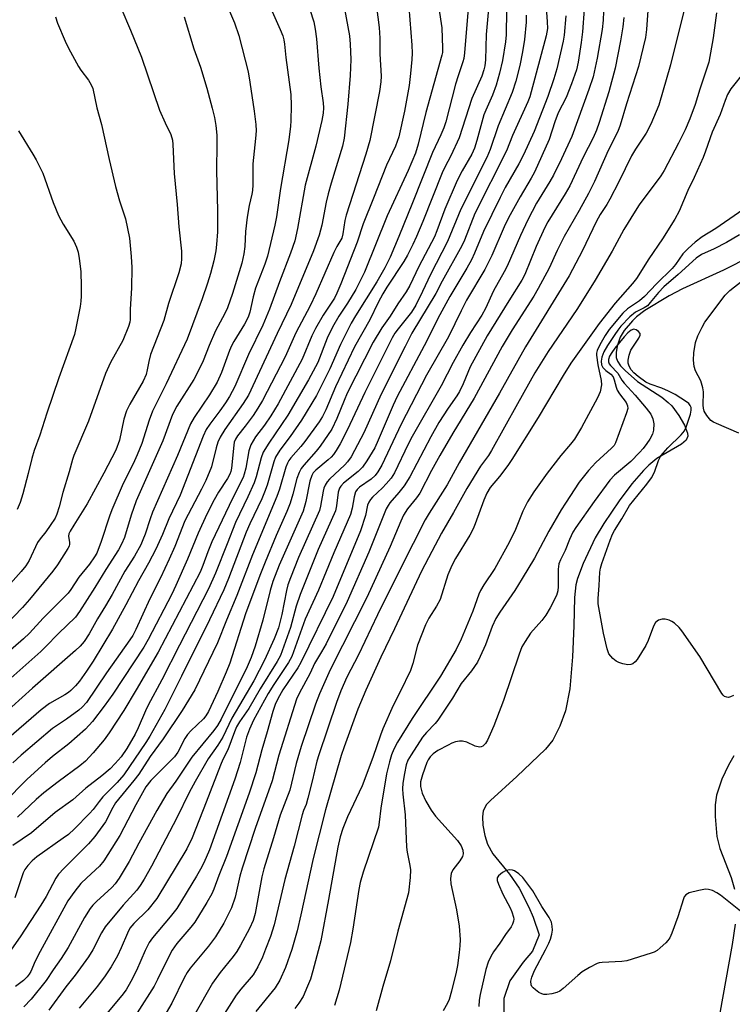
# Model space of a CAD drawing. Units: inches. Extents: x 1273770 to 1279770, y 585448 to 589449.
# Drawn here: x 1275628 to 1275819, y 586203 to 586468 of the extents above; entities that cross this region are included whole.
import ezdxf

# ---------------------------------------------------------------- set-up
doc = ezdxf.new("R2010")
doc.units = ezdxf.units.IN
doc.header["$MEASUREMENT"] = 0
doc.layers.add('HYDRO-Single Line Stream', color=4, linetype='Continuous')
doc.layers.add('Undefined', color=1, linetype='Continuous')

msp = doc.modelspace()

# ---------------------------------------------------------------- linework, layer by layer
at = {"layer": 'HYDRO-Single Line Stream'}
for points in [[(1275824.21, 586404.2), (1275816.91, 586400.5), (1275805.93, 586395.49), (1275802.32, 586393.62), (1275795.78, 586389.62), (1275793.57, 586387.94), (1275792.47, 586386.89), (1275790.23, 586384.26), (1275789.11, 586382.49), (1275788.33, 586380.1), (1275788.06, 586378.4), (1275788.05, 586377.05), (1275788.39, 586376), (1275789.26, 586374.76), (1275790.48, 586373.49), (1275793.8, 586370.54), (1275800.31, 586366.34), (1275802.09, 586364.94), (1275803.02, 586363.98), (1275804.96, 586361.44), (1275806.47, 586358.83), (1275807.26, 586356.63), (1275807.32, 586355.82), (1275806.88, 586354.79), (1275805.65, 586353.67), (1275798.98, 586349.8), (1275796.88, 586348.07), (1275795.41, 586346.61), (1275792.25, 586342.98), (1275788.83, 586338.44), (1275784.71, 586332.38), (1275782.4, 586328.49), (1275779.15, 586321.61), (1275777.69, 586317.54), (1275777.24, 586315.82), (1275776.84, 586312.39), (1275776.69, 586304.83), (1275776.3, 586296.45), (1275775.56, 586287.85), (1275774.44, 586281.91), (1275772.93, 586277.85), (1275771, 586274.03), (1275769.06, 586271.66), (1275761.34, 586264.24), (1275754.21, 586257.81), (1275753.19, 586256.69), (1275752.27, 586255.04), (1275752.05, 586253.37), (1275752.2, 586251.13), (1275752.72, 586248.41), (1275753.39, 586246.04), (1275754.87, 586243.48), (1275759.39, 586238), (1275761.94, 586234.2), (1275764.56, 586229.08), (1275765.7, 586226.43), (1275767.32, 586221.63), (1275765.56, 586217.27), (1275763.05, 586214.28), (1275759.43, 586209.26), (1275757.86, 586204.55), (1275757.86, 586200.62)], [(1275819.71, 586269.84), (1275818.26, 586267.34), (1275816.5, 586263.51), (1275815.04, 586259.2), (1275814.73, 586256.66), (1275814.7, 586253.54), (1275815.17, 586248.13), (1275816, 586244.85), (1275819.01, 586237.1), (1275819.94, 586233.97)], [(1275820.08, 586224.54), (1275819.28, 586219.06), (1275815.85, 586200.14)]]:
    msp.add_lwpolyline(points, dxfattribs=at)
at = {"layer": 'Undefined'}
for points, elevation in [([(1275768.72, 586478.78), (1275769.53, 586467.31), (1275769.54, 586465.54), (1275769.18, 586463.54), (1275764.79, 586447.19), (1275764.27, 586445.83), (1275760.18, 586436.73), (1275758.5, 586432.6), (1275750.05, 586415.79), (1275747.26, 586408.59), (1275746.56, 586407.02), (1275741.24, 586397.51), (1275739.53, 586394.26), (1275733.04, 586383.56), (1275731.28, 586379.93), (1275724.79, 586367.14), (1275720.12, 586356.78), (1275717.67, 586352), (1275716.71, 586350.32), (1275715.78, 586348.98), (1275715.01, 586348.16), (1275710.86, 586344.24), (1275710.3, 586343.59), (1275709.75, 586342.63), (1275709.42, 586341.86), (1275709.18, 586341.03), (1275708.49, 586337.01), (1275708.19, 586335.86), (1275702.52, 586323.18), (1275700.38, 586317.7), (1275699.73, 586315.82), (1275699.3, 586314.3), (1275698.09, 586307.85), (1275697.17, 586304.23), (1275696.01, 586301.27), (1275693.44, 586295.54), (1275690.5, 586290.03), (1275684.63, 586279.99), (1275682.22, 586274.89), (1275680.88, 586272.73), (1275678.25, 586268.98), (1275674.77, 586262.96), (1275673.15, 586259.92), (1275669.84, 586253.13), (1275662.96, 586240.13), (1275661, 586236.64), (1275659.97, 586234.95), (1275659.01, 586233.71), (1275655.35, 586229.64), (1275650.51, 586223.78), (1275649.56, 586222.21), (1275647.17, 586217.58), (1275646.03, 586215.7), (1275642.41, 586210.83), (1275639.93, 586207.64), (1275635.34, 586201.37)], 514), ([(1275692.83, 586476.03), (1275697.64, 586465.25), (1275698.3, 586463.6), (1275698.64, 586462.46), (1275698.83, 586461.34), (1275699.18, 586457.7), (1275700.5, 586447.75), (1275700.58, 586444.85), (1275700.5, 586440.71), (1275700.41, 586439.27), (1275699.98, 586435.61), (1275697.69, 586422.51), (1275696.61, 586414.86), (1275696.2, 586412.66), (1275694.22, 586404.27), (1275693.47, 586402.1), (1275690.98, 586395.63), (1275690.34, 586393.36), (1275689.46, 586389.21), (1275689.04, 586387.9), (1275688.07, 586385.98), (1275685.19, 586381.36), (1275684.5, 586380.13), (1275683.99, 586378.91), (1275681.83, 586373), (1275680.64, 586370.36), (1275678.59, 586366.99), (1275674.49, 586360.89), (1275673.51, 586359.14), (1275670.03, 586350.67), (1275663.31, 586335.42), (1275662.62, 586333.62), (1275661.27, 586329.51), (1275660.68, 586327.92), (1275660.09, 586326.61), (1275658.42, 586323.54), (1275655.8, 586319.53), (1275652.4, 586313.22), (1275650.62, 586310.2), (1275648.43, 586306.71), (1275646.25, 586302.65), (1275644.87, 586300.57), (1275643.76, 586299.32), (1275642.56, 586298.15), (1275631, 586288.05), (1275619.75, 586277.97)], 534), ([(1275723.23, 586474.21), (1275724.25, 586465.83), (1275724.41, 586462.91), (1275724.49, 586458.74), (1275724.8, 586452.69), (1275724.72, 586451.23), (1275724.35, 586448.59), (1275721.73, 586435.39), (1275720.7, 586431.74), (1275715.38, 586415.31), (1275715.06, 586413.9), (1275714.52, 586410.25), (1275714.18, 586409.12), (1275712.88, 586406.85), (1275712.11, 586405.3), (1275707.21, 586394.12), (1275705.71, 586390.92), (1275701.84, 586383.61), (1275698.99, 586377.22), (1275692.83, 586365.46), (1275691.66, 586363.42), (1275690.37, 586361.45), (1275688.25, 586358.58), (1275686.15, 586355.91), (1275685.56, 586355), (1275685.28, 586354.26), (1275685.12, 586353.42), (1275684.52, 586347.23), (1275684.33, 586346.38), (1275684.06, 586345.6), (1275683.43, 586344.42), (1275681.02, 586340.79), (1275679.86, 586338.69), (1275677.89, 586334.82), (1275675.52, 586329.77), (1275672.7, 586322.72), (1275669.55, 586315.62), (1275668.46, 586313.35), (1275662.09, 586301.13), (1275660.92, 586299.05), (1275652.58, 586286.4), (1275650.29, 586283.17), (1275647.14, 586279.06), (1275645.27, 586277.03), (1275640.78, 586273.08), (1275636.38, 586269.63), (1275634.39, 586267.96), (1275629.57, 586263.53), (1275623.24, 586257.16)], 528), ([(1275654.73, 586471.21), (1275657.32, 586465.11), (1275660.27, 586457.83), (1275665.12, 586443.53), (1275666.65, 586440.12), (1275668.16, 586437.04), (1275668.62, 586435.54), (1275668.74, 586434.37), (1275669.13, 586426.5), (1275669.93, 586418.22), (1275670.31, 586412.18), (1275671.07, 586405.67), (1275671.1, 586403.67), (1275670.96, 586402.25), (1275670.36, 586399.82), (1275667.6, 586391.5), (1275666.31, 586386.96), (1275662.73, 586377.79), (1275662.24, 586375.95), (1275661.86, 586373.67), (1275661.53, 586372.42), (1275660.73, 586370.64), (1275657.17, 586364.49), (1275656.31, 586362.65), (1275655.58, 586360.43), (1275654.35, 586354.76), (1275653.36, 586352.08), (1275650.13, 586345.85), (1275645.72, 586337.64), (1275642.06, 586331.93), (1275641.08, 586330.26), (1275640.79, 586329.52), (1275640.7, 586328.98), (1275640.94, 586327.22), (1275640.93, 586326.75), (1275640.82, 586326.29), (1275640.52, 586325.59), (1275637.71, 586321.24), (1275636.42, 586319.51), (1275630.19, 586311.86), (1275628.3, 586309.7), (1275623.7, 586304.96)], 540), ([(1275753.92, 586472.78), (1275753.08, 586463.89), (1275752.87, 586457.08), (1275752.69, 586455.47), (1275752.47, 586454.43), (1275751.88, 586452.74), (1275749.2, 586446.74), (1275745.77, 586436.09), (1275743.56, 586431.32), (1275741.96, 586428.24), (1275741.26, 586426.74), (1275736.06, 586413.57), (1275734.36, 586409.54), (1275733.37, 586407.43), (1275731.9, 586404.58), (1275730.9, 586402.85), (1275726.36, 586395.94), (1275725.27, 586394.16), (1275724.01, 586391.81), (1275721.72, 586387.12), (1275717.63, 586379.89), (1275712.52, 586369.11), (1275709.91, 586362.93), (1275709.03, 586361.15), (1275708.1, 586359.68), (1275704.3, 586354.39), (1275703.23, 586353.05), (1275700.47, 586349.99), (1275699.95, 586349.29), (1275699.58, 586348.59), (1275699.18, 586347.49), (1275697.42, 586341.54), (1275696.75, 586339.59), (1275690.21, 586323.93), (1275685.97, 586312.93), (1275683.19, 586306.31), (1275680.74, 586300.22), (1275674.64, 586287.61), (1275671.29, 586282.01), (1275666.15, 586274.38), (1275662.64, 586269.63), (1275659.56, 586264.93), (1275658.23, 586263.2), (1275653.33, 586257.18), (1275652.6, 586255.94), (1275650.63, 586252.1), (1275647.74, 586248.12), (1275646.05, 586246.18), (1275639.37, 586239.5), (1275637.99, 586237.95), (1275637.29, 586236.89), (1275634.63, 586232.01), (1275633.21, 586229.62), (1275627.64, 586221.11), (1275625.29, 586217.76)], 520), ([(1275714.53, 586473.37), (1275716.25, 586463.61), (1275716.49, 586461.31), (1275716.64, 586457.22), (1275716.47, 586452.91), (1275715.85, 586445.17), (1275714.83, 586436), (1275714.37, 586433.84), (1275711.34, 586423.93), (1275710.55, 586421.08), (1275710.01, 586418.8), (1275708.8, 586412.59), (1275708.1, 586409.96), (1275706.58, 586405.73), (1275700.62, 586391.31), (1275696.78, 586383.5), (1275689.06, 586366.88), (1275687.63, 586364.6), (1275682.69, 586357.67), (1275681.46, 586355.54), (1275680.89, 586354.23), (1275680.39, 586352.74), (1275679.11, 586347.63), (1275677.64, 586343.9), (1275676.49, 586341.54), (1275672.01, 586333.08), (1275669.25, 586326.13), (1275667.75, 586322.72), (1275665.4, 586317.75), (1275662.57, 586312.03), (1275658.79, 586303.8), (1275657.93, 586302.24), (1275657.12, 586301), (1275650.92, 586292.19), (1275645.46, 586284.2), (1275644.32, 586282.91), (1275643.48, 586282.12), (1275640.09, 586279.66), (1275636.35, 586277.14), (1275627.96, 586270.05), (1275625.68, 586267.98)], 530), ([(1275740.31, 586470.98), (1275741.11, 586465.75), (1275741.36, 586460.23), (1275741.31, 586459.08), (1275741.17, 586458.34), (1275736.85, 586442.93), (1275734.73, 586434.39), (1275734.02, 586432.01), (1275732.04, 586427.33), (1275726.46, 586415.15), (1275720.35, 586399.98), (1275717.98, 586395.28), (1275715.73, 586391.61), (1275713.45, 586388.12), (1275711.7, 586385.14), (1275710.32, 586382.21), (1275707.73, 586375.67), (1275705.26, 586370.99), (1275699.66, 586361.54), (1275694.58, 586354), (1275693.05, 586351.5), (1275692.47, 586350.02), (1275691.14, 586344.92), (1275690.61, 586343.31), (1275688.92, 586339.54), (1275685.62, 586332.57), (1275683.32, 586326.91), (1275680.22, 586318.94), (1275678.36, 586314.77), (1275670.5, 586299.63), (1275665.77, 586290.29), (1275662.07, 586283.47), (1275661.34, 586281.92), (1275659.41, 586277.32), (1275658.61, 586275.66), (1275656.39, 586271.77), (1275654.81, 586269.56), (1275653.26, 586267.77), (1275651.87, 586266.34), (1275649.66, 586264.49), (1275645.3, 586261.09), (1275641.82, 586257.98), (1275637.09, 586254.55), (1275630.66, 586249.15), (1275625.68, 586245.74)], 524), ([(1275748.41, 586473.07), (1275747.25, 586459.02), (1275747.04, 586457.44), (1275746.8, 586456.54), (1275745.49, 586452.85), (1275744.78, 586450.6), (1275742.2, 586440.47), (1275741.67, 586438.8), (1275740.89, 586436.94), (1275738.63, 586432.18), (1275733.27, 586418.63), (1275729.54, 586409.53), (1275727.19, 586404.04), (1275725.79, 586401.14), (1275723.66, 586397.38), (1275717.87, 586388.23), (1275716.72, 586386.25), (1275713.85, 586380.54), (1275710.96, 586373.94), (1275708.22, 586368.37), (1275707.38, 586366.83), (1275703.33, 586360.15), (1275700.31, 586355.8), (1275697.58, 586352.12), (1275696.39, 586350.17), (1275695.94, 586348.97), (1275694.1, 586342.63), (1275693.45, 586340.81), (1275692.68, 586339.01), (1275689.46, 586332.26), (1275688.47, 586330), (1275683.7, 586317.51), (1275682.43, 586314.48), (1275678.62, 586306.38), (1275671.11, 586291.28), (1275666.54, 586282.31), (1275662.51, 586275.09), (1275661.47, 586273.4), (1275655.56, 586264.7), (1275653.78, 586262.68), (1275649.87, 586258.76), (1275648.88, 586257.55), (1275647.27, 586255.36), (1275646.32, 586254.29), (1275642.27, 586250.17), (1275640.64, 586248.68), (1275639.26, 586247.63), (1275632.16, 586242.65), (1275630.85, 586241.57), (1275629.72, 586240.34), (1275628.92, 586239.21), (1275628.48, 586238.38), (1275626.19, 586231.62)], 522), ([(1275732.28, 586471.24), (1275733.08, 586461.1), (1275733.11, 586458.88), (1275733.05, 586457.18), (1275732.75, 586453.44), (1275732.34, 586450.22), (1275731.13, 586443.26), (1275729.59, 586436.38), (1275728.7, 586433.92), (1275726.26, 586428.75), (1275722.71, 586419.9), (1275720.01, 586413), (1275718.37, 586408.09), (1275713.97, 586396.8), (1275712.92, 586394.35), (1275712.21, 586393.02), (1275709.21, 586388.43), (1275707.11, 586384.86), (1275706.15, 586382.86), (1275703.58, 586376.6), (1275697.09, 586364.55), (1275695.11, 586361.36), (1275693.38, 586358.82), (1275691.03, 586355.63), (1275689.73, 586353.5), (1275689.16, 586351.86), (1275688.38, 586347.26), (1275687.98, 586345.66), (1275687.64, 586344.71), (1275684.77, 586339.11), (1275679.2, 586327.38), (1275678.12, 586324.72), (1275676.85, 586321.02), (1275676.1, 586319.23), (1275664.83, 586297.71), (1275658.87, 586287.55), (1275655.54, 586282.04), (1275651.58, 586275.98), (1275650.27, 586274.12), (1275647.26, 586270.59), (1275645.24, 586268.4), (1275643.71, 586267.1), (1275637.89, 586262.86), (1275634.05, 586259.86), (1275631.96, 586258.07), (1275626.9, 586253.35)], 526), ([(1275683.7, 586470.8), (1275685.38, 586467.03), (1275686.51, 586463.67), (1275689.01, 586453.87), (1275689.5, 586451.14), (1275690.66, 586443.27), (1275691.04, 586439.75), (1275691.15, 586437.97), (1275691.01, 586435.9), (1275690.31, 586429.15), (1275690.27, 586423.46), (1275690.2, 586421.99), (1275690.02, 586420.97), (1275689.28, 586417.95), (1275688.72, 586414.8), (1275688.29, 586410.96), (1275688.09, 586406.88), (1275687.86, 586404.92), (1275687.3, 586402.37), (1275684.83, 586394.2), (1275683.48, 586390.42), (1275682.71, 586388.83), (1275680.24, 586384.21), (1275678.53, 586380.26), (1275676.89, 586376.15), (1275675.73, 586373.73), (1275674.36, 586371.09), (1275669.82, 586363.91), (1275668.69, 586361.7), (1275666.03, 586354.55), (1275658.9, 586338.45), (1275657.52, 586334.61), (1275655.69, 586328.59), (1275654.92, 586326.75), (1275654.12, 586325.28), (1275650.69, 586319.93), (1275647.78, 586315.11), (1275643.64, 586308.63), (1275642.5, 586307.17), (1275637.99, 586302.79), (1275634.44, 586299.14), (1275633.17, 586297.94), (1275621.83, 586287.9)], 536), ([(1275705.61, 586470.65), (1275706.66, 586467.37), (1275707.04, 586465.36), (1275707.39, 586462.73), (1275708.01, 586454.85), (1275708.6, 586449.86), (1275709.21, 586445.56), (1275709.28, 586444.18), (1275709.2, 586442.79), (1275708.85, 586440.79), (1275707.22, 586433.84), (1275704.4, 586423.41), (1275702.29, 586411.75), (1275701.54, 586408.45), (1275700.44, 586405.05), (1275697.49, 586397.4), (1275694.76, 586390), (1275692.93, 586385.71), (1275689.11, 586377.86), (1275685.43, 586369.18), (1275684, 586366.56), (1275682.91, 586364.85), (1275681.37, 586362.65), (1275678.66, 586359.06), (1275677.74, 586357.62), (1275676.93, 586355.82), (1275670.69, 586339.98), (1275667.68, 586333.61), (1275665.99, 586329.36), (1275664.15, 586325.48), (1275662.22, 586321.67), (1275659.54, 586316.94), (1275656.11, 586310.44), (1275652.53, 586303.88), (1275647.28, 586295.29), (1275645.52, 586292.6), (1275643.63, 586289.93), (1275642.51, 586288.62), (1275641.31, 586287.42), (1275640.66, 586286.89), (1275639.69, 586286.27), (1275635.5, 586283.91), (1275633.33, 586282.24), (1275623.27, 586273.46)], 532), ([(1275671.81, 586468.65), (1275674.39, 586460.04), (1275676.22, 586455.11), (1275677.86, 586449.51), (1275679.36, 586444.09), (1275679.97, 586441.57), (1275680.33, 586439.44), (1275680.57, 586436.85), (1275680.62, 586434.59), (1275680.53, 586427.2), (1275680.78, 586416.53), (1275680.73, 586410.85), (1275680.51, 586407.39), (1275680.32, 586405.7), (1275679.78, 586402.99), (1275678.87, 586399.64), (1275678.05, 586397), (1275676.59, 586392.84), (1275672.63, 586381.96), (1275666.95, 586369.95), (1275663.28, 586362.58), (1275662.39, 586360.11), (1275660.36, 586353.89), (1275659.14, 586350.84), (1275658.07, 586348.38), (1275655.36, 586343.12), (1275652.28, 586335.99), (1275651.67, 586334.32), (1275649.49, 586327.5), (1275648.24, 586324.35), (1275647.69, 586323.34), (1275646.34, 586321.44), (1275643.44, 586317.93), (1275641.32, 586314.59), (1275640.54, 586313.56), (1275633.85, 586306.83), (1275630.2, 586302.83), (1275628.54, 586301.31), (1275623.66, 586297.13)], 538), ([(1275637.15, 586468.65), (1275637.74, 586467.02), (1275639.8, 586462.13), (1275640.7, 586460.29), (1275643.34, 586455.35), (1275643.97, 586454.36), (1275646.04, 586451.6), (1275646.74, 586450.42), (1275647.17, 586449.41), (1275648.3, 586444.21), (1275649.56, 586439.7), (1275651.59, 586430.31), (1275653.34, 586423.03), (1275654.37, 586419.18), (1275656.04, 586414.31), (1275657.05, 586409.15), (1275657.56, 586404.17), (1275657.74, 586401.23), (1275657.62, 586395.69), (1275657.22, 586390.03), (1275657.23, 586387.25), (1275657.14, 586386.52), (1275656.81, 586385.4), (1275655.29, 586381.59), (1275651.97, 586375.68), (1275650.64, 586372.75), (1275646.06, 586359.9), (1275642.09, 586350.65), (1275641.73, 586349.59), (1275640.87, 586346.27), (1275639.13, 586340.73), (1275638.15, 586336.8), (1275637.53, 586334.83), (1275637.03, 586333.78), (1275635.74, 586331.8), (1275634.55, 586330.11), (1275633.03, 586328.25), (1275632.31, 586327.19), (1275630.08, 586322.42), (1275629.21, 586320.97), (1275627.96, 586319.44), (1275624.29, 586315.38)], 542), ([(1275758.58, 586470.4), (1275758.41, 586463.86), (1275758.24, 586461.98), (1275757.44, 586456.92), (1275756.7, 586453.49), (1275755.8, 586450.26), (1275754.76, 586447.57), (1275752.96, 586443.57), (1275752.47, 586442.3), (1275750.59, 586435.41), (1275749.92, 586433.3), (1275749.18, 586431.71), (1275746.6, 586427.27), (1275745.31, 586424.64), (1275741.95, 586416.97), (1275739.82, 586411.14), (1275739.14, 586409.48), (1275734.99, 586401.5), (1275732.54, 586396.4), (1275731.55, 586394.66), (1275729.27, 586391.45), (1275727.27, 586388.16), (1275724.99, 586385.02), (1275722.69, 586381.11), (1275715.69, 586367.39), (1275714.81, 586365.4), (1275712.92, 586360.6), (1275711.51, 586357.77), (1275708.41, 586353.15), (1275707.34, 586351.81), (1275703.97, 586348.03), (1275703.29, 586347.11), (1275702.74, 586346.07), (1275702.12, 586344.42), (1275701.07, 586340.21), (1275700.33, 586337.86), (1275699.39, 586335.57), (1275696.55, 586329.14), (1275693.59, 586321.96), (1275692.19, 586318.37), (1275688.34, 586308.08), (1275684.04, 586294.76), (1275683.09, 586292.38), (1275680.84, 586287.18), (1275678.36, 586281.75), (1275677.66, 586280.62), (1275676.99, 586279.8), (1275673.61, 586276.55), (1275672.73, 586275.57), (1275672.01, 586274.48), (1275670.09, 586270.84), (1275669.23, 586269.6), (1275662.82, 586263.16), (1275661.45, 586261.53), (1275658.79, 586256.67), (1275654.45, 586248.36), (1275650.16, 586241.55), (1275648.96, 586240.12), (1275645.57, 586237.04), (1275643.98, 586235.45), (1275642.35, 586233.42), (1275640.52, 586230.83), (1275633.02, 586217.18), (1275631.7, 586214.53), (1275630.52, 586211.82), (1275630.08, 586211.04), (1275629.56, 586210.34), (1275628.53, 586209.36), (1275626.43, 586207.75)], 518), ([(1275763.87, 586469.16), (1275763.8, 586467.28), (1275763.41, 586462.6), (1275762.88, 586459.26), (1275762.1, 586455.55), (1275761.07, 586451.35), (1275760.09, 586448.35), (1275756.26, 586439.33), (1275754.15, 586432.97), (1275753.25, 586430.83), (1275746.29, 586416.9), (1275742.64, 586408.21), (1275738.05, 586399.33), (1275735.93, 586394.74), (1275734.11, 586391.14), (1275732.94, 586389.21), (1275729.35, 586384.76), (1275728.52, 586383.57), (1275727.78, 586382.33), (1275720.4, 586367.57), (1275715.76, 586357.66), (1275713.78, 586353.79), (1275712.74, 586352.01), (1275711.99, 586350.89), (1275711.39, 586350.18), (1275710.57, 586349.44), (1275707.19, 586346.72), (1275706.49, 586345.94), (1275706.11, 586345.3), (1275705.59, 586343.76), (1275704.54, 586338.29), (1275703.83, 586335.69), (1275697.33, 586321.14), (1275695.67, 586316.72), (1275694.97, 586314.34), (1275692.93, 586306.32), (1275690.88, 586299.32), (1275689.85, 586296.3), (1275688.5, 586293.19), (1275685.84, 586288.02), (1275681.78, 586279.69), (1275680.78, 586277.95), (1275679.8, 586276.64), (1275673.82, 586269.49), (1275669.54, 586263), (1275667.14, 586259.72), (1275664.42, 586255.08), (1275659.6, 586246.32), (1275656.97, 586241.37), (1275654.3, 586236.89), (1275653.19, 586235.36), (1275652.33, 586234.4), (1275648.15, 586230.6), (1275647.22, 586229.61), (1275646.53, 586228.71), (1275644.96, 586226.31), (1275640.53, 586218.28), (1275638.72, 586215.32), (1275636.52, 586212.2), (1275634.64, 586209.37), (1275630.58, 586204.32), (1275628.64, 586202.27)], 516), ([(1275815.08, 586469.78), (1275814.18, 586463), (1275812.98, 586456.48), (1275812.5, 586454.83), (1275810.58, 586449.25), (1275809.28, 586445.05), (1275807.88, 586441.2), (1275806.61, 586438.27), (1275804.85, 586434.65), (1275800.96, 586427.31), (1275800.05, 586425.94), (1275794.26, 586418.08), (1275793.13, 586416.42), (1275790.11, 586411.43), (1275787, 586405.64), (1275782.42, 586397.85), (1275779.47, 586393.03), (1275777.47, 586389.97), (1275769.74, 586378.62), (1275766.19, 586372.92), (1275761.47, 586364.56), (1275754.54, 586351.97), (1275753.68, 586350.6), (1275751.58, 586347.81), (1275747.91, 586341.79), (1275744.26, 586335.28), (1275741.05, 586329.76), (1275738.41, 586324.85), (1275735.64, 586319.49), (1275728.44, 586304), (1275724.72, 586296.38), (1275720.68, 586287.54), (1275718.56, 586282.37), (1275714.81, 586272.27), (1275714.05, 586269.91), (1275709.84, 586255.26), (1275708.09, 586248.54), (1275706.54, 586242.2), (1275703.2, 586227.02), (1275702.19, 586222.75), (1275700.73, 586217.75), (1275699.04, 586212.9), (1275697.5, 586209.46), (1275696.31, 586207.38), (1275691.06, 586200.99)], 500), ([(1275822.8, 586454.17), (1275818.96, 586449.29), (1275818.05, 586447.81), (1275817.4, 586446.21), (1275816.04, 586442.42), (1275813.91, 586437.67), (1275812.14, 586432.5), (1275811.5, 586430.86), (1275809.09, 586425.46), (1275807.39, 586421.92), (1275805.05, 586416.42), (1275803.85, 586414.24), (1275800.49, 586408.95), (1275796.89, 586403.56), (1275793.5, 586398.3), (1275792.46, 586396.97), (1275787.82, 586391.62), (1275783.44, 586386.15), (1275775.89, 586375.46), (1275773.8, 586372.15), (1275767.06, 586360.9), (1275759.99, 586349.6), (1275758.86, 586347.95), (1275756.62, 586344.98), (1275754.12, 586341.99), (1275753.21, 586340.52), (1275752.41, 586338.61), (1275750.13, 586332.26), (1275749.59, 586330.94), (1275748.67, 586329.18), (1275744.86, 586322.91), (1275743.86, 586321.07), (1275742.77, 586318.53), (1275740.65, 586311.9), (1275739.71, 586310.13), (1275737.6, 586306.83), (1275736.72, 586305.05), (1275734.6, 586299.62), (1275733.31, 586294.7), (1275732.7, 586292.82), (1275729.93, 586287.08), (1275728.03, 586283.38), (1275725.26, 586277.11), (1275724.59, 586275.38), (1275722.54, 586269.37), (1275719.71, 586261.78), (1275715.75, 586253.44), (1275714.45, 586250.25), (1275713.78, 586248.07), (1275713.13, 586245.29), (1275710.62, 586231.19), (1275708.56, 586220.09), (1275706.44, 586211.99), (1275705.75, 586209.77), (1275704.98, 586207.83), (1275703.78, 586205.1), (1275702.67, 586203.25), (1275701.57, 586201.88)], 498), ([(1275627.19, 586438.03), (1275631.1, 586431.76), (1275631.96, 586430.23), (1275633.71, 586426.59), (1275636.54, 586418.72), (1275637.95, 586415.24), (1275639.25, 586412.91), (1275642.07, 586408.3), (1275642.79, 586406.74), (1275643.26, 586405.4), (1275643.57, 586403.66), (1275643.98, 586400.13), (1275644.11, 586396.08), (1275644.07, 586393.56), (1275643.98, 586392.17), (1275643.76, 586390.71), (1275642.64, 586384.89), (1275642.23, 586383.17), (1275638.05, 586371.53), (1275634.81, 586362.02), (1275632.96, 586356.11), (1275631.42, 586352.03), (1275630.77, 586349.8), (1275629.84, 586345.77), (1275628.4, 586340.33), (1275627.63, 586338), (1275626.86, 586336.14)], 544), ([(1275828.29, 586420.95), (1275814.88, 586411.76), (1275811.2, 586409.49), (1275809.33, 586408.05), (1275807.4, 586406.35), (1275806.03, 586404.93), (1275803.99, 586402.03), (1275803.15, 586400.99), (1275798.88, 586396.82), (1275795.7, 586393.43), (1275794.31, 586392.27), (1275791.1, 586390.13), (1275789.83, 586388.97), (1275786.18, 586384.55), (1275785.08, 586382.91), (1275783.62, 586380.41), (1275782.94, 586378.9), (1275782.81, 586378.21), (1275782.8, 586377.64), (1275783.11, 586375.01), (1275784.01, 586370.81), (1275784.08, 586369.69), (1275783.73, 586367.79), (1275783.08, 586366.19), (1275778.73, 586358.16), (1275776.85, 586355.08), (1275775.79, 586353.68), (1275773.2, 586350.65), (1275769.52, 586345.93), (1275765.9, 586340.87), (1275764.18, 586338.21), (1275762.93, 586335.7), (1275760.94, 586330.76), (1275759.22, 586327.25), (1275755.37, 586320.2), (1275752.4, 586315.81), (1275751.51, 586314.34), (1275751.07, 586313.3), (1275749.48, 586308.79), (1275748.62, 586306.62), (1275746.38, 586301.22), (1275745, 586298.44), (1275740.75, 586291.23), (1275733.14, 586279.85), (1275729.22, 586273.5), (1275728.25, 586271.64), (1275727.63, 586270.08), (1275727.03, 586268.23), (1275726.27, 586264.99), (1275724.71, 586255.76), (1275724.31, 586251.95), (1275724.06, 586250.6), (1275719.94, 586238.5), (1275719.19, 586235.76), (1275718.81, 586233.83), (1275717.18, 586223.2), (1275716.56, 586219.57), (1275713.47, 586206.75), (1275712.25, 586202.67)], 496), ([(1275821.26, 586410.04), (1275817.79, 586407.95), (1275814.41, 586406.22), (1275811.05, 586404.71), (1275809.55, 586403.77), (1275804.78, 586399.38), (1275800.85, 586396.03), (1275799.41, 586394.48), (1275797.25, 586391.77), (1275796.46, 586390.92), (1275795.64, 586390.35), (1275793.26, 586389.18), (1275791.74, 586387.95), (1275789.35, 586385.45), (1275788.48, 586384.38), (1275787.67, 586383.23), (1275785.76, 586380.25), (1275784.77, 586378.5), (1275784.21, 586377.14), (1275783.99, 586376.01), (1275784.13, 586375.02), (1275784.47, 586374.33), (1275785.24, 586373.53), (1275786.64, 586372.49), (1275787.21, 586371.78), (1275787.52, 586370.99), (1275788.03, 586369.01), (1275788.32, 586368.19), (1275788.95, 586367.2), (1275790.73, 586364.92), (1275791.13, 586364.02), (1275791.17, 586363.25), (1275790.88, 586362.12), (1275787.89, 586354.02), (1275787.49, 586353.36), (1275786.83, 586352.6), (1275782.61, 586348.76), (1275780.61, 586346.62), (1275778.13, 586343.44), (1275774.38, 586337.82), (1275773.28, 586336.06), (1275769.96, 586330.29), (1275766.05, 586323.03), (1275762.79, 586317.52), (1275760.75, 586314.35), (1275756.71, 586308.49), (1275755.68, 586306.79), (1275754.71, 586304.66), (1275752.91, 586299.66), (1275751.49, 586296.52), (1275750.7, 586295), (1275749.08, 586292.72), (1275746.3, 586289.27), (1275744, 586285.33), (1275740.07, 586279.46), (1275739.34, 586278.57), (1275737, 586276.13), (1275735.95, 586274.82), (1275732.85, 586270.12), (1275732, 586268.62), (1275731.55, 586267.41), (1275731.06, 586265.08), (1275730.6, 586262.43), (1275730.54, 586260.94), (1275730.61, 586259.47), (1275731.24, 586253.93), (1275731.62, 586245.22), (1275731.81, 586243.88), (1275732.54, 586240.3), (1275732.69, 586239.12), (1275732.6, 586237.07), (1275732.17, 586232.97), (1275729.3, 586222.63), (1275727.32, 586214.68), (1275725.27, 586207.74), (1275723.5, 586201.19)], 494), ([(1275821.11, 586356.67), (1275815.07, 586359.22), (1275814.28, 586359.61), (1275813.57, 586360.1), (1275812.43, 586361.38), (1275811.72, 586362.58), (1275811.54, 586363.36), (1275811.47, 586364.17), (1275811.54, 586367.77), (1275811.4, 586368.83), (1275810.81, 586370.71), (1275809.44, 586373.44), (1275809.03, 586374.6), (1275808.85, 586376.31), (1275808.92, 586378.3), (1275809.45, 586381.07), (1275810.06, 586382.84), (1275811.18, 586385.15), (1275811.94, 586386.48), (1275817.36, 586393.81), (1275818.65, 586395.05), (1275822, 586397.66)], 494), ([(1275819.6, 586286.07), (1275818.83, 586285.69), (1275818.32, 586285.56), (1275817.88, 586285.59), (1275817.25, 586285.83), (1275816.86, 586286.14), (1275816.5, 586286.57), (1275810.59, 586296.57), (1275805.74, 586303.47), (1275804.99, 586304.34), (1275803.75, 586305.49), (1275803.07, 586305.99), (1275802.32, 586306.35), (1275801.23, 586306.61), (1275800.41, 586306.62), (1275799.45, 586306.29), (1275798.64, 586305.69), (1275798.07, 586304.72), (1275796.65, 586300.84), (1275796.03, 586299.51), (1275793.71, 586295.76), (1275793.19, 586295.08), (1275792.56, 586294.57), (1275792.05, 586294.39), (1275791.24, 586294.33), (1275789.84, 586294.58), (1275788.75, 586294.92), (1275788.03, 586295.33), (1275787.16, 586296.03), (1275786.59, 586296.62), (1275786.13, 586297.3), (1275785.66, 586298.63), (1275784.61, 586302.81), (1275783.19, 586310.77), (1275783.18, 586312.19), (1275783.48, 586315.7), (1275783.66, 586319.22), (1275783.83, 586320.35), (1275784.2, 586321.61), (1275786.41, 586327.87), (1275787.1, 586329.48), (1275787.62, 586330.5), (1275789.58, 586333.6), (1275791.61, 586337.2), (1275796.31, 586342.93), (1275797.54, 586344.65), (1275798.35, 586346.17), (1275799.46, 586349.29), (1275800.09, 586350.55), (1275801.98, 586352.69), (1275805.57, 586356.21), (1275806.43, 586357.27), (1275806.92, 586358.24), (1275807.38, 586359.58), (1275808.03, 586361.77), (1275808.21, 586362.81), (1275808.21, 586363.55), (1275808.01, 586364.14), (1275807.64, 586364.6), (1275807.01, 586365.1), (1275803.91, 586367.02), (1275802.16, 586367.92), (1275800.37, 586368.72), (1275797.21, 586369.83), (1275796.03, 586370.41), (1275793.94, 586371.86), (1275792.84, 586372.86), (1275792.06, 586373.73), (1275791.53, 586374.66), (1275791.3, 586375.47), (1275791.28, 586376.29), (1275791.54, 586377.67), (1275792.03, 586378.99), (1275794.18, 586382.22), (1275794.5, 586383.05), (1275794.48, 586383.46), (1275794.1, 586384.05), (1275793.48, 586384.49), (1275792.79, 586384.6), (1275792.1, 586384.34), (1275791.23, 586383.67), (1275790.22, 586382.56), (1275787.72, 586379.51), (1275786.87, 586378.33), (1275786.29, 586377.34), (1275786, 586376.45), (1275786.01, 586375.82), (1275786.22, 586375.34), (1275786.55, 586374.89), (1275788.53, 586372.83), (1275789.6, 586370.91), (1275790.21, 586370.07), (1275793.17, 586366.84), (1275796.16, 586363.42), (1275797.37, 586361.81), (1275797.94, 586360.54), (1275798.18, 586359.16), (1275798.15, 586357.47), (1275797.8, 586356.38), (1275797.09, 586355.08), (1275796.31, 586353.84), (1275795.3, 586352.52), (1275794.38, 586351.47), (1275791.99, 586349.06), (1275787.62, 586345.36), (1275786.32, 586344.02), (1275782.13, 586338.31), (1275777.22, 586331.26), (1275776.44, 586330.02), (1275775.49, 586328.01), (1275774.37, 586325.05), (1275773.04, 586322.53), (1275772.64, 586321.52), (1275772.48, 586320.1), (1275772.48, 586315.37), (1275772.34, 586314.27), (1275771.96, 586313.01), (1275770.26, 586309.66), (1275769.09, 586307.65), (1275768.04, 586306.25), (1275765.03, 586302.8), (1275763.58, 586300.63), (1275762.71, 586299.13), (1275761.96, 586297.21), (1275757.71, 586284.7), (1275755.89, 586279.79), (1275755.15, 586277.88), (1275754.18, 586275.69), (1275753.41, 586274.06), (1275752.89, 586273.16), (1275752.57, 586272.77), (1275752.18, 586272.46), (1275751.75, 586272.25), (1275751.25, 586272.18), (1275750.15, 586272.39), (1275747.83, 586273.49), (1275746.74, 586273.73), (1275745.91, 586273.74), (1275744.86, 586273.56), (1275743.85, 586273.21), (1275742.81, 586272.73), (1275740.04, 586271.23), (1275738.84, 586270.36), (1275737.98, 586269.56), (1275737.42, 586268.78), (1275737.07, 586268.04), (1275735.95, 586264.73), (1275735.44, 586262.85), (1275735.39, 586261.61), (1275735.54, 586260.84), (1275735.85, 586259.82), (1275736.82, 586257.65), (1275738.23, 586255.22), (1275739.4, 586253.63), (1275745.39, 586247.05), (1275746.35, 586245.57), (1275746.79, 586244.45), (1275746.88, 586243.44), (1275746.69, 586242.72), (1275746.02, 586241.59), (1275744.07, 586239.16), (1275743.66, 586238.15), (1275743.44, 586236.79), (1275743.57, 586235.42), (1275745.1, 586228.39), (1275745.84, 586223.95), (1275746.05, 586220.43), (1275745.99, 586218.72), (1275745.81, 586216.95), (1275745.36, 586213.38), (1275745.03, 586211.62), (1275743.72, 586206.48), (1275743.07, 586204.29), (1275742.66, 586203.23), (1275741.53, 586201.25)], 492), ([(1275821.93, 586227.67), (1275816.11, 586232.31), (1275815.17, 586232.98), (1275813.95, 586233.58), (1275812.93, 586233.9), (1275812.1, 586233.93), (1275810.34, 586233.61), (1275807.74, 586232.93), (1275807.22, 586232.7), (1275806.82, 586232.41), (1275806.39, 586231.87), (1275806.14, 586231.38), (1275804.64, 586226.52), (1275803.05, 586222.13), (1275802.46, 586220.81), (1275801.98, 586220.12), (1275801.4, 586219.51), (1275799.94, 586218.14), (1275799.06, 586217.44), (1275798.3, 586217.03), (1275797.48, 586216.71), (1275790.95, 586214.64), (1275789.55, 586214.46), (1275784.33, 586214.26), (1275783.47, 586214.11), (1275782.94, 586213.93), (1275780.9, 586212.87), (1275778.93, 586211.69), (1275777.78, 586210.76), (1275773.8, 586207.21), (1275772.87, 586206.51), (1275772.11, 586206.16), (1275770.75, 586205.81), (1275769.36, 586205.59), (1275768.55, 586205.62), (1275768.03, 586205.79), (1275767.28, 586206.18), (1275766.32, 586206.83), (1275765.68, 586207.37), (1275765.35, 586207.79), (1275765.17, 586208.24), (1275765.08, 586209.22), (1275765.34, 586210.27), (1275766.1, 586212.07), (1275769.03, 586217.59), (1275769.93, 586219.39), (1275770.37, 586220.45), (1275770.75, 586221.81), (1275770.92, 586222.92), (1275770.85, 586223.99), (1275770.62, 586225.04), (1275770.04, 586226.33), (1275768.09, 586229.32), (1275765.6, 586233.5), (1275764.58, 586234.94), (1275762.92, 586237.05), (1275761.87, 586238.06), (1275760.68, 586238.85), (1275760.19, 586239.03), (1275759.44, 586239.11), (1275758.44, 586238.94), (1275757.45, 586238.41), (1275756.38, 586237.54), (1275756.05, 586236.98), (1275756.04, 586236.32), (1275756.37, 586235.26), (1275757.53, 586232.58), (1275759.51, 586228.93), (1275760.01, 586227.86), (1275760.42, 586226.45), (1275760.49, 586225.89), (1275760.44, 586225.35), (1275760.17, 586224.56), (1275759.77, 586223.81), (1275758.25, 586221.76), (1275756.74, 586219.38), (1275755.06, 586217.07), (1275754.36, 586215.83), (1275753.61, 586214.28), (1275752.99, 586212.31), (1275751.42, 586205.59), (1275751.15, 586204.12), (1275751.1, 586202.42)], 490)]:
    msp.add_lwpolyline(points, dxfattribs=dict(at, elevation=elevation))
for points in [[(1275797.65, 586485.66, 504), (1275796.25, 586465.26, 504), (1275795.99, 586463.12, 504), (1275794.05, 586455.36, 504), (1275790.82, 586445.28, 504), (1275789.12, 586439.49, 504), (1275788.52, 586437.86, 504), (1275785.93, 586432.68, 504), (1275782.21, 586424.39, 504), (1275780.64, 586421.11, 504), (1275778.14, 586416.53, 504), (1275774.09, 586409.53, 504), (1275772.21, 586405.84, 504), (1275770.07, 586401.02, 504), (1275767.09, 586395.59, 504), (1275765.9, 586393.56, 504), (1275760.11, 586384.46, 504), (1275757.38, 586379.99, 504), (1275749.8, 586366.07, 504), (1275744.12, 586356.68, 504), (1275740.6, 586350.64, 504), (1275738.39, 586346.59, 504), (1275735.25, 586340.52, 504), (1275734.36, 586339.26, 504), (1275731.91, 586336.32, 504), (1275730.82, 586334.6, 504), (1275730.08, 586333.01, 504), (1275727.27, 586326.14, 504), (1275720.96, 586312.44, 504), (1275711.07, 586292.94, 504), (1275708.21, 586286.5, 504), (1275707.11, 586283.71, 504), (1275703.27, 586272.3, 504), (1275701.97, 586267.76, 504), (1275700.21, 586260.59, 504), (1275697.6, 586253.89, 504), (1275695.85, 586247.73, 504), (1275693.2, 586239.42, 504), (1275692.72, 586237.31, 504), (1275690.94, 586227.39, 504), (1275690.35, 586225.49, 504), (1275689.38, 586223.32, 504), (1275686.99, 586218.87, 504), (1275685.96, 586217.18, 504), (1275684.94, 586215.8, 504), (1275681.47, 586211.49, 504), (1275679.45, 586208.67, 504), (1275674.69, 586200.32, 504)], [(1275774.54, 586468.99, 512), (1275774.1, 586463.79, 512), (1275773.83, 586462.16, 512), (1275772.12, 586454.66, 512), (1275771.31, 586451.96, 512), (1275769.66, 586447.28, 512), (1275765.99, 586437.8, 512), (1275763.08, 586431.51, 512), (1275761.85, 586429.14, 512), (1275758.2, 586422.73, 512), (1275756.84, 586420.1, 512), (1275752.35, 586410.91, 512), (1275749.94, 586405.1, 512), (1275749.09, 586403.32, 512), (1275747.83, 586401.03, 512), (1275743.32, 586393.47, 512), (1275740.6, 586388.52, 512), (1275736.4, 586380.16, 512), (1275729.16, 586366.51, 512), (1275728.06, 586364.19, 512), (1275724.04, 586354.76, 512), (1275723.11, 586352.75, 512), (1275720.95, 586349.17, 512), (1275719.78, 586347.51, 512), (1275718.6, 586346.37, 512), (1275714.69, 586343.18, 512), (1275713.98, 586342.43, 512), (1275713.59, 586341.84, 512), (1275713.27, 586340.79, 512), (1275712.82, 586337.12, 512), (1275712.5, 586335.77, 512), (1275707.81, 586325.34, 512), (1275703.03, 586313.23, 512), (1275701.94, 586310.11, 512), (1275700.37, 586304.32, 512), (1275697.72, 586296.84, 512), (1275696.86, 586295.24, 512), (1275692.22, 586287.89, 512), (1275689.16, 586282.59, 512), (1275686.64, 586278.98, 512), (1275685.84, 586277.61, 512), (1275685.3, 586276.3, 512), (1275683.57, 586271.48, 512), (1275682.23, 586268.85, 512), (1275681.55, 586267.3, 512), (1275677.75, 586257.34, 512), (1275673.9, 586247.78, 512), (1275672.53, 586244.84, 512), (1275664.43, 586231.46, 512), (1275662.03, 586228.4, 512), (1275658.21, 586224.71, 512), (1275657.2, 586223.42, 512), (1275656.54, 586222.15, 512), (1275654.82, 586218.16, 512), (1275653.81, 586216.03, 512), (1275652.15, 586213.04, 512), (1275650.57, 586210.62, 512), (1275648.49, 586207.87, 512), (1275643.56, 586201.9, 512)], [(1275779.42, 586470.73, 510), (1275779.02, 586464.63, 510), (1275778.68, 586461.79, 510), (1275777.84, 586456.44, 510), (1275777.34, 586454.46, 510), (1275776.05, 586450.65, 510), (1275774.59, 586447.01, 510), (1275772.46, 586442.88, 510), (1275771.56, 586440.41, 510), (1275770.07, 586435.68, 510), (1275766.09, 586426.92, 510), (1275765.17, 586425.24, 510), (1275762.18, 586420.25, 510), (1275759.08, 586414.57, 510), (1275757.93, 586412.14, 510), (1275754.62, 586404.49, 510), (1275752.73, 586400.73, 510), (1275747.81, 586392.45, 510), (1275746.31, 586389.55, 510), (1275742.94, 586382.6, 510), (1275737, 586372.27, 510), (1275730.23, 586359.08, 510), (1275724.95, 586348.05, 510), (1275723.93, 586346.22, 510), (1275723.19, 586345.24, 510), (1275722.08, 586344.31, 510), (1275719, 586342.09, 510), (1275718.37, 586341.51, 510), (1275717.93, 586340.88, 510), (1275717.5, 586339.53, 510), (1275717, 586336.45, 510), (1275716.53, 586334.79, 510), (1275712.06, 586324.41, 510), (1275707.9, 586314.38, 510), (1275704.4, 586306.62, 510), (1275700.73, 586296.54, 510), (1275699.88, 586294.92, 510), (1275695.91, 586289.02, 510), (1275694.42, 586286.59, 510), (1275690.41, 586279.41, 510), (1275689.34, 586277.01, 510), (1275688.57, 586274.86, 510), (1275686.88, 586268.04, 510), (1275685.43, 586263.52, 510), (1275678.57, 586244.57, 510), (1275677.06, 586241.06, 510), (1275676.22, 586239.37, 510), (1275675.11, 586237.43, 510), (1275669.85, 586228.78, 510), (1275668.05, 586226.46, 510), (1275663.26, 586220.84, 510), (1275662.36, 586219.57, 510), (1275661.29, 586217.43, 510), (1275658.95, 586212.03, 510), (1275657.47, 586209.11, 510), (1275656.16, 586206.89, 510), (1275655, 586205.37, 510), (1275645.95, 586194.52, 510)], [(1275784.61, 586470.1, 508), (1275784.54, 586467.8, 508), (1275784.28, 586465.3, 508), (1275782.94, 586457.56, 508), (1275781.88, 586452.58, 508), (1275780.72, 586449.11, 508), (1275776.09, 586436.5, 508), (1275773.34, 586430.43, 508), (1275771.17, 586426.11, 508), (1275770.2, 586424.37, 508), (1275766.62, 586418.5, 508), (1275764.31, 586414.06, 508), (1275762.32, 586409.86, 508), (1275758.7, 586401.61, 508), (1275757.9, 586400.05, 508), (1275755.02, 586394.93, 508), (1275752.91, 586390.22, 508), (1275751.87, 586388.45, 508), (1275748.87, 586383.77, 508), (1275746.83, 586380.31, 508), (1275744.22, 586375.66, 508), (1275740.92, 586369.36, 508), (1275733.15, 586355.75, 508), (1275732.09, 586353.72, 508), (1275728.38, 586345.95, 508), (1275727.5, 586344.58, 508), (1275726.2, 586342.98, 508), (1275725.2, 586341.95, 508), (1275722.48, 586339.44, 508), (1275721.9, 586338.79, 508), (1275721.45, 586338.07, 508), (1275721.17, 586337.27, 508), (1275720.6, 586334.53, 508), (1275719.23, 586330.37, 508), (1275711.85, 586312.74, 508), (1275703.22, 586294.92, 508), (1275702.34, 586293.47, 508), (1275698.35, 586287.57, 508), (1275696.99, 586285.13, 508), (1275696.29, 586283.6, 508), (1275695.68, 586281.8, 508), (1275694.17, 586276.27, 508), (1275692.7, 586271.42, 508), (1275691.07, 586265.25, 508), (1275689.29, 586259.75, 508), (1275683.15, 586242.71, 508), (1275681.12, 586237.63, 508), (1275679.77, 586233.92, 508), (1275679.24, 586232.72, 508), (1275677.92, 586230.4, 508), (1275674.64, 586225.1, 508), (1275673.57, 586223.72, 508), (1275669.8, 586219.3, 508), (1275668.54, 586217.57, 508), (1275667.71, 586216.03, 508), (1275664.64, 586209.6, 508), (1275663.71, 586207.88, 508), (1275659.17, 586200.71, 508)], [(1275790.11, 586468.49, 506), (1275789.84, 586466, 506), (1275789.23, 586462.22, 506), (1275787.78, 586454.85, 506), (1275786.11, 586448.51, 506), (1275783.52, 586440.26, 506), (1275782.79, 586438.15, 506), (1275781.87, 586436.08, 506), (1275779.19, 586430.94, 506), (1275775.58, 586423.25, 506), (1275774.34, 586421.07, 506), (1275769.71, 586413.51, 506), (1275768.87, 586411.98, 506), (1275766.53, 586406.88, 506), (1275763.47, 586399.37, 506), (1275762.71, 586397.79, 506), (1275759.19, 586392.27, 506), (1275753.37, 586382.88, 506), (1275748.77, 586374.46, 506), (1275746.91, 586369.95, 506), (1275745.93, 586367.85, 506), (1275745.19, 586366.66, 506), (1275742.82, 586363.36, 506), (1275740.37, 586359.48, 506), (1275738.2, 586355.64, 506), (1275732.57, 586344.92, 506), (1275731, 586342.45, 506), (1275729.58, 586340.69, 506), (1275727.17, 586337.9, 506), (1275726.66, 586337.2, 506), (1275726.15, 586336.27, 506), (1275721.52, 586324.63, 506), (1275715.67, 586311.4, 506), (1275709.97, 586299.96, 506), (1275708.78, 586297.81, 506), (1275706.85, 586294.64, 506), (1275705.66, 586292.11, 506), (1275702.75, 586286.63, 506), (1275702.06, 586285.08, 506), (1275697.26, 586269.97, 506), (1275695.44, 586263.09, 506), (1275690.89, 586250.29, 506), (1275687.42, 586239.64, 506), (1275686.81, 586237.46, 506), (1275685.54, 586231.78, 506), (1275684.57, 586228.94, 506), (1275682.5, 586224.77, 506), (1275680.25, 586221.08, 506), (1275678.33, 586218.58, 506), (1275673.42, 586212.71, 506), (1275672.58, 586211.55, 506), (1275671.76, 586210.05, 506), (1275668.5, 586203.23, 506), (1275666.93, 586200.7, 506)], [(1275806.32, 586470.59, 502), (1275802.72, 586455.79, 502), (1275799.54, 586444.92, 502), (1275798.87, 586443.17, 502), (1275797.38, 586439.78, 502), (1275796.11, 586437.41, 502), (1275793.29, 586433.08, 502), (1275792.21, 586431.25, 502), (1275788.77, 586424.24, 502), (1275786.37, 586419.66, 502), (1275785.52, 586418.17, 502), (1275783.79, 586415.49, 502), (1275782.71, 586413.52, 502), (1275778.99, 586405.77, 502), (1275775.44, 586399, 502), (1275763.62, 586379.87, 502), (1275756.66, 586367.41, 502), (1275745.82, 586348.66, 502), (1275742.54, 586342.74, 502), (1275737.7, 586335.11, 502), (1275736.66, 586333.36, 502), (1275730.15, 586320.62, 502), (1275723.78, 586307.76, 502), (1275718.72, 586297, 502), (1275715.58, 586290.98, 502), (1275713.97, 586287.31, 502), (1275712.75, 586284.17, 502), (1275708, 586270.12, 502), (1275707.51, 586268.36, 502), (1275706.27, 586263.01, 502), (1275705.08, 586258.44, 502), (1275704.58, 586256.74, 502), (1275703.91, 586255.1, 502), (1275703.55, 586253.99, 502), (1275701.38, 586245.51, 502), (1275698.88, 586236.57, 502), (1275696.01, 586224.34, 502), (1275695.04, 586221.25, 502), (1275693.71, 586217.76, 502), (1275692.83, 586215.63, 502), (1275691.6, 586213.05, 502), (1275690.32, 586210.93, 502), (1275687.04, 586207.06, 502), (1275685.79, 586205.44, 502), (1275680.72, 586197.5, 502)]]:
    msp.add_polyline3d(points, dxfattribs=at)

doc.saveas('drawing.dxf')
